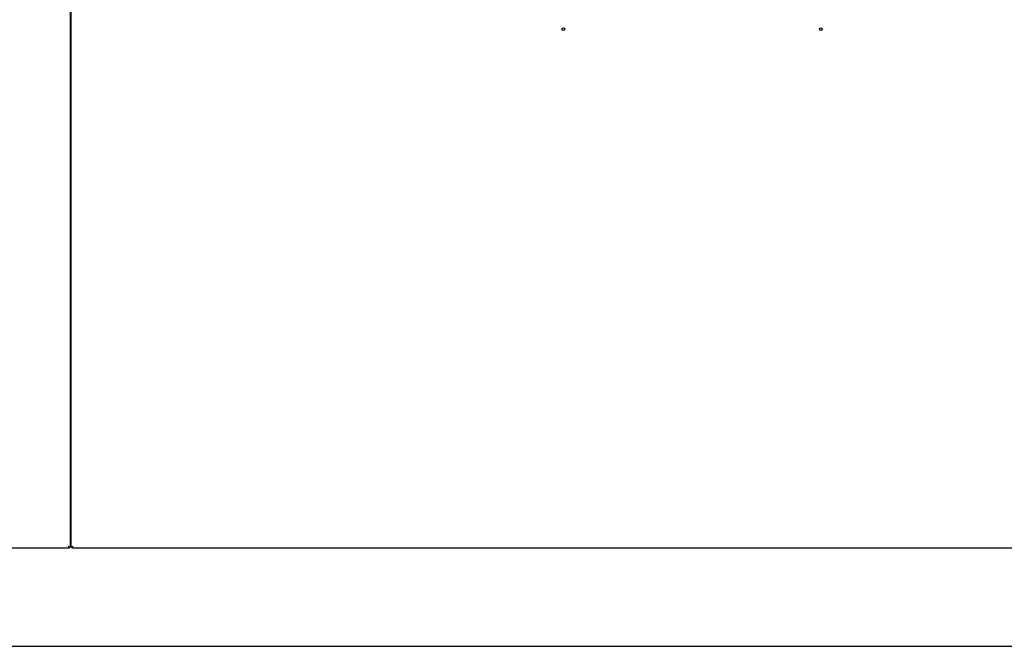
# Model space of a CAD drawing. Extents: x 21 to 409, y 11 to 275.
# Drawn here: x 230 to 269, y 186 to 211 of the extents above; entities that cross this region are included whole.
import ezdxf

# ---------------------------------------------------------------- set-up
doc = ezdxf.new("R2010")
doc.units = 0
doc.layers.get('0').update_dxf_attribs({"linetype": 'CONTINUOUS'})

msp = doc.modelspace()

# ---------------------------------------------------------------- linework, layer by layer
at = {"color": 7}
for p, q in [((231.659, 260.398), (231.659, 189.598)), ((231.699, 189.598), (231.699, 260.398)), ((231.619, 189.558), (181.539, 189.558)), ((281.819, 189.558), (231.739, 189.558)), ((132.859, 185.598), (280.859, 185.598))]:
    msp.add_line(p, q, dxfattribs=at)
at = {"color": 7, "ltscale": 0.001415}
for p, q in [((231.579, 189.638), (231.619, 189.598)), ((231.779, 189.638), (231.739, 189.598))]:
    msp.add_line(p, q, dxfattribs=at)
at = {"color": 7, "ltscale": 0.000999832}
for p, q in [((231.619, 189.598), (231.619, 189.558)), ((231.659, 189.598), (231.619, 189.598)), ((231.739, 189.598), (231.699, 189.598)), ((231.739, 189.558), (231.739, 189.598))]:
    msp.add_line(p, q, dxfattribs=at)
at = {"color": 7, "ltscale": 0.001}
msp.add_line((231.699, 189.598), (231.659, 189.598), dxfattribs=at)
at = {"color": 7}
for centre in [(251.579, 210.518), (261.979, 210.518)]:
    msp.add_circle(centre, 0.056, dxfattribs=at)

doc.saveas('drawing.dxf')
